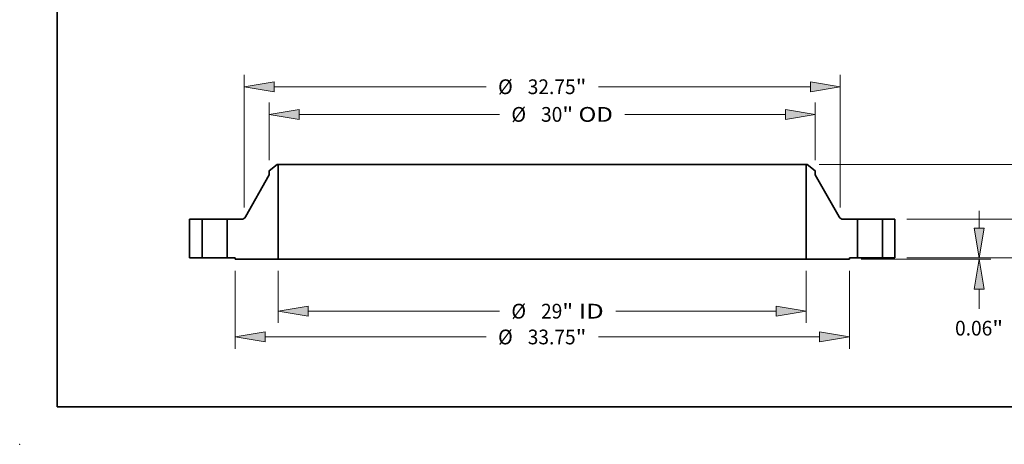
# Model space of a CAD drawing. Extents: x 0 to 10.8, y 0 to 8.3.
# Drawn here: x 0 to 6.6, y 0 to 2.8 of the extents above; entities that cross this region are included whole.
import ezdxf
from ezdxf.enums import TextEntityAlignment as Align

# ---------------------------------------------------------------- set-up
doc = ezdxf.new("R2010")
doc.units = 0
doc.header["$MEASUREMENT"] = 0
doc.layers.get('0').update_dxf_attribs({"lineweight": 13})
doc.layers.add('1', color=7, linetype='Continuous', lineweight=13)
doc.styles.get("Standard").update_dxf_attribs({"font": 'isocp.shx'})

# ---------------------------------------------------------------- blocks, each defined once
blk = doc.blocks.new('BLOCK15')
at = {"color": 172, "lineweight": 13, "ltscale": 0.03937}
for p, q in [((-14.5, -0.711), (-14.5, -3.569)), ((14.5, -0.711), (14.5, -3.569)), ((-12.855, -2.922), (-2.355, -2.922)), ((4.037, -2.922), (12.855, -2.922))]:
    blk.add_line(p, q, dxfattribs=at)
for points in [[(-12.855, -2.648), (-14.5, -2.922), (-12.855, -3.196)], [(12.855, -3.196), (14.5, -2.922), (12.855, -2.648)]]:
    blk.add_lwpolyline(points, close=True, dxfattribs=at)
for points in [[(-12.855, -2.648), (-14.5, -2.922), (-12.855, -2.648), (-12.855, -3.196)], [(12.855, -3.196), (14.5, -2.922), (12.855, -3.196), (12.855, -2.648)]]:
    blk.add_solid(points, dxfattribs=at)
for s, height, p, p2 in [('%%c', 0.8094, (-1.697, -3.326), (-0.888, -3.326)), ('29', 0.8094, (-0.066, -3.326), (1.104, -3.326)), ('"', 0.809, (1.104, -3.326), (1.697, -3.326)), (' ID', 0.8094, (1.697, -3.326), (3.379, -3.326))]:
    blk.add_text(s, height=height, dxfattribs=at).set_placement(p, p2, align=Align.FIT)
blk = doc.blocks.new('BLOCK16')
at = {"color": 172, "lineweight": 13, "ltscale": 0.03937}
for p, q in [((-15, 5.365), (-15, 8.531)), ((15, 5.365), (15, 8.531)), ((-13.355, 7.884), (-2.355, 7.884)), ((4.539, 7.884), (13.355, 7.884))]:
    blk.add_line(p, q, dxfattribs=at)
for points in [[(-13.355, 8.158), (-15, 7.884), (-13.355, 7.61)], [(13.355, 7.61), (15, 7.884), (13.355, 8.158)]]:
    blk.add_lwpolyline(points, close=True, dxfattribs=at)
for points in [[(-13.355, 8.158), (-15, 7.884), (-13.355, 8.158), (-13.355, 7.61)], [(13.355, 7.61), (15, 7.884), (13.355, 7.61), (13.355, 8.158)]]:
    blk.add_solid(points, dxfattribs=at)
for s, height, p, p2 in [('%%c', 0.8094, (-1.697, 7.479), (-0.888, 7.479)), ('30', 0.8094, (-0.066, 7.479), (1.104, 7.479)), ('"', 0.809, (1.104, 7.479), (1.697, 7.479)), (' OD', 0.8094, (1.697, 7.479), (3.881, 7.479))]:
    blk.add_text(s, height=height, dxfattribs=at).set_placement(p, p2, align=Align.FIT)
blk = doc.blocks.new('BLOCK17')
at = {"color": 172, "lineweight": 13, "ltscale": 0.03937}
for p, q in [((-16.875, -0.711), (-16.875, -4.985)), ((16.875, -0.711), (16.875, -4.985)), ((-15.23, -4.337), (-3.086, -4.337)), ((3.086, -4.337), (15.23, -4.337))]:
    blk.add_line(p, q, dxfattribs=at)
for points in [[(-15.23, -4.063), (-16.875, -4.337), (-15.23, -4.611)], [(15.23, -4.611), (16.875, -4.337), (15.23, -4.063)]]:
    blk.add_lwpolyline(points, close=True, dxfattribs=at)
for points in [[(-15.23, -4.063), (-16.875, -4.337), (-15.23, -4.063), (-15.23, -4.611)], [(15.23, -4.611), (16.875, -4.337), (15.23, -4.611), (15.23, -4.063)]]:
    blk.add_solid(points, dxfattribs=at)
for s, height, p, p2 in [('%%c', 0.8094, (-2.428, -4.742), (-1.619, -4.742)), ('33.75', 0.8094, (-0.797, -4.742), (1.835, -4.742)), ('"', 0.809, (1.835, -4.742), (2.428, -4.742))]:
    blk.add_text(s, height=height, dxfattribs=at).set_placement(p, p2, align=Align.FIT)
blk = doc.blocks.new('BLOCK18')
at = {"color": 7, "lineweight": 13, "ltscale": 0.03937}
for p, q in [((-16.375, 2.769), (-16.375, 10.05)), ((16.375, 2.769), (16.375, 10.05)), ((-14.73, 9.403), (-3.086, 9.403)), ((3.086, 9.403), (14.73, 9.403))]:
    blk.add_line(p, q, dxfattribs=at)
for points in [[(-14.73, 9.677), (-16.375, 9.403), (-14.73, 9.129)], [(14.73, 9.129), (16.375, 9.403), (14.73, 9.677)]]:
    blk.add_lwpolyline(points, close=True, dxfattribs=at)
for points in [[(-14.73, 9.677), (-16.375, 9.403), (-14.73, 9.677), (-14.73, 9.129)], [(14.73, 9.129), (16.375, 9.403), (14.73, 9.129), (14.73, 9.677)]]:
    blk.add_solid(points, dxfattribs=at)
for s, height, p, p2 in [('%%c', 0.8094, (-2.428, 8.998), (-1.619, 8.998)), ('32.75', 0.8094, (-0.797, 8.998), (1.835, 8.998)), ('"', 0.809, (1.835, 8.998), (2.428, 8.998))]:
    blk.add_text(s, height=height, dxfattribs=at).set_placement(p, p2, align=Align.FIT)
blk = doc.blocks.new('BLOCK19')
at = {"color": 172, "lineweight": 13, "ltscale": 0.03937}
for p, q in [((23.998, 1.645), (23.998, 2.59)), ((20.023, 0), (24.645, 0)), ((17.523, -0.063), (24.645, -0.063)), ((23.998, -2.791), (23.998, -1.708))]:
    blk.add_line(p, q, dxfattribs=at)
for points in [[(23.724, 1.645), (23.998, 0), (24.272, 1.645)], [(24.272, -1.708), (23.998, -0.063), (23.724, -1.708)]]:
    blk.add_lwpolyline(points, close=True, dxfattribs=at)
for points in [[(23.724, 1.645), (23.998, 0), (23.724, 1.645), (24.272, 1.645)], [(24.272, -1.708), (23.998, -0.063), (24.272, -1.708), (23.724, -1.708)]]:
    blk.add_solid(points, dxfattribs=at)
for s, height, p, p2 in [('0.06', 0.8094, (22.678, -4.259), (24.725, -4.259)), ('"', 0.809, (24.725, -4.259), (25.318, -4.259))]:
    blk.add_text(s, height=height, dxfattribs=at).set_placement(p, p2, align=Align.FIT)
blk = doc.blocks.new('BLOCK20')
at = {"color": 172, "lineweight": 13, "ltscale": 0.03937}
for p, q in [((27.556, 3.775), (27.556, 4.72)), ((20.023, 2.13), (28.204, 2.13)), ((20.023, 0), (28.204, 0)), ((27.556, -2.59), (27.556, -1.645))]:
    blk.add_line(p, q, dxfattribs=at)
for points in [[(27.282, 3.775), (27.556, 2.13), (27.83, 3.775)], [(27.83, -1.645), (27.556, 0), (27.282, -1.645)]]:
    blk.add_lwpolyline(points, close=True, dxfattribs=at)
for points in [[(27.282, 3.775), (27.556, 2.13), (27.282, 3.775), (27.83, 3.775)], [(27.83, -1.645), (27.556, 0), (27.83, -1.645), (27.282, -1.645)]]:
    blk.add_solid(points, dxfattribs=at)
for s, height, p, p2 in [('2.13', 0.8094, (26.236, 0.66), (28.283, 0.66)), ('"', 0.809, (28.283, 0.66), (28.876, 0.66))]:
    blk.add_text(s, height=height, dxfattribs=at).set_placement(p, p2, align=Align.FIT)
blk = doc.blocks.new('BLOCK21')
at = {"color": 172, "lineweight": 13, "ltscale": 0.03937}
for p, q in [((15.21, 5.13), (31.14, 5.13)), ((20.023, 0), (31.14, 0))]:
    blk.add_line(p, q, dxfattribs=at)
for points in [[(30.767, 3.485), (30.493, 5.13), (30.219, 3.485)], [(30.219, 1.645), (30.493, 0), (30.767, 1.645)]]:
    blk.add_lwpolyline(points, close=True, dxfattribs=at)
for points in [[(30.767, 3.485), (30.493, 5.13), (30.767, 3.485), (30.219, 3.485)], [(30.219, 1.645), (30.493, 0), (30.219, 1.645), (30.767, 1.645)]]:
    blk.add_solid(points, dxfattribs=at)
for s, height, p, p2 in [('5.13', 0.8094, (29.173, 2.16), (31.219, 2.16)), ('"', 0.809, (31.219, 2.16), (31.813, 2.16))]:
    blk.add_text(s, height=height, dxfattribs=at).set_placement(p, p2, align=Align.FIT)
blk = doc.blocks.new('BLOCK22')
at = {"color": 7, "lineweight": 5, "ltscale": 0.03937}
for p, q in [((-19.375, 0), (-19.375, 2.13)), ((-18.69, 2.13), (-18.69, 0))]:
    blk.add_line(p, q, dxfattribs=at)
at = {"color": 7, "lineweight": 5, "ltscale": 0.017125}
for p, q in [((-19.375, 2.13), (-18.69, 2.13)), ((-18.69, 0), (-19.375, 0))]:
    blk.add_line(p, q, dxfattribs=at)
blk = doc.blocks.new('BLOCK23')
at = {"color": 7, "lineweight": 5, "ltscale": 0.013786}
blk.add_line((-15, 4.794), (-14.563, 5.13), dxfattribs=at)
at = {"color": 7, "lineweight": 5, "ltscale": 0.001563}
blk.add_line((-14.563, 5.13), (-14.5, 5.13), dxfattribs=at)
at = {"color": 7, "lineweight": 5, "ltscale": 0.03937}
for p, q in [((-14.5, 5.13), (-14.5, -0.063)), ((-16.303, 2.257), (-15, 4.558)), ((-17.31, 0), (-17.31, 2.13)), ((-17.31, 2.13), (-16.521, 2.13)), ((-14.5, -0.063), (-16.875, -0.063))]:
    blk.add_line(p, q, dxfattribs=at)
at = {"color": 7, "lineweight": 5, "ltscale": 0.005906}
blk.add_line((-15, 4.558), (-15, 4.794), dxfattribs=at)
at = {"color": 7, "lineweight": 5, "ltscale": 0.000347156}
blk.add_line((-16.401, 2.161), (-16.389, 2.168), dxfattribs=at)
at = {"color": 7, "lineweight": 5, "ltscale": 0.000347174}
blk.add_line((-16.389, 2.168), (-16.377, 2.175), dxfattribs=at)
at = {"color": 7, "lineweight": 5, "ltscale": 0.000347159}
for p, q in [((-16.377, 2.175), (-16.366, 2.184)), ((-16.31, 2.245), (-16.303, 2.257))]:
    blk.add_line(p, q, dxfattribs=at)
at = {"color": 7, "lineweight": 5, "ltscale": 0.000347184}
blk.add_line((-16.366, 2.184), (-16.355, 2.192), dxfattribs=at)
at = {"color": 7, "lineweight": 5, "ltscale": 0.00034717}
blk.add_line((-16.355, 2.192), (-16.345, 2.202), dxfattribs=at)
at = {"color": 7, "lineweight": 5, "ltscale": 0.00034718}
blk.add_line((-16.345, 2.202), (-16.336, 2.212), dxfattribs=at)
at = {"color": 7, "lineweight": 5, "ltscale": 0.000347164}
for p, q in [((-16.336, 2.212), (-16.327, 2.222)), ((-16.413, 2.154), (-16.401, 2.161))]:
    blk.add_line(p, q, dxfattribs=at)
at = {"color": 7, "lineweight": 5, "ltscale": 0.000347169}
blk.add_line((-16.327, 2.222), (-16.318, 2.233), dxfattribs=at)
at = {"color": 7, "lineweight": 5, "ltscale": 0.000347172}
blk.add_line((-16.318, 2.233), (-16.31, 2.245), dxfattribs=at)
at = {"color": 7, "lineweight": 5, "ltscale": 0.000347151}
blk.add_line((-16.521, 2.13), (-16.507, 2.13), dxfattribs=at)
at = {"color": 7, "lineweight": 5, "ltscale": 0.000347171}
blk.add_line((-16.507, 2.13), (-16.493, 2.132), dxfattribs=at)
at = {"color": 7, "lineweight": 5, "ltscale": 0.000347176}
for p, q in [((-16.493, 2.132), (-16.479, 2.133)), ((-16.466, 2.136), (-16.452, 2.14))]:
    blk.add_line(p, q, dxfattribs=at)
at = {"color": 7, "lineweight": 5, "ltscale": 0.000347163}
for p, q in [((-16.479, 2.133), (-16.466, 2.136)), ((-16.426, 2.149), (-16.413, 2.154))]:
    blk.add_line(p, q, dxfattribs=at)
at = {"color": 7, "lineweight": 5, "ltscale": 0.000347178}
blk.add_line((-16.452, 2.14), (-16.439, 2.144), dxfattribs=at)
at = {"color": 7, "lineweight": 5, "ltscale": 0.000347179}
blk.add_line((-16.439, 2.144), (-16.426, 2.149), dxfattribs=at)
at = {"color": 7, "lineweight": 5, "ltscale": 0.010875}
blk.add_line((-16.875, 0), (-17.31, 0), dxfattribs=at)
at = {"color": 7, "lineweight": 5, "ltscale": 0.001575}
blk.add_line((-16.875, -0.063), (-16.875, 0), dxfattribs=at)
blk = doc.blocks.new('BLOCK24')
at = {"color": 7, "lineweight": 5, "ltscale": 0.03937}
for p, q in [((14.5, -0.063), (14.5, 5.13)), ((15, 4.558), (16.303, 2.257)), ((16.521, 2.13), (17.31, 2.13)), ((17.31, 2.13), (17.31, 0)), ((16.875, -0.063), (14.5, -0.063))]:
    blk.add_line(p, q, dxfattribs=at)
at = {"color": 7, "lineweight": 5, "ltscale": 0.001563}
blk.add_line((14.5, 5.13), (14.563, 5.13), dxfattribs=at)
at = {"color": 7, "lineweight": 5, "ltscale": 0.013786}
blk.add_line((14.563, 5.13), (15, 4.794), dxfattribs=at)
at = {"color": 7, "lineweight": 5, "ltscale": 0.005906}
blk.add_line((15, 4.794), (15, 4.558), dxfattribs=at)
at = {"color": 7, "lineweight": 5, "ltscale": 0.000347159}
for p, q in [((16.303, 2.257), (16.31, 2.245)), ((16.366, 2.184), (16.377, 2.175))]:
    blk.add_line(p, q, dxfattribs=at)
at = {"color": 7, "lineweight": 5, "ltscale": 0.000347172}
blk.add_line((16.31, 2.245), (16.318, 2.233), dxfattribs=at)
at = {"color": 7, "lineweight": 5, "ltscale": 0.000347169}
blk.add_line((16.318, 2.233), (16.327, 2.222), dxfattribs=at)
at = {"color": 7, "lineweight": 5, "ltscale": 0.000347164}
for p, q in [((16.327, 2.222), (16.336, 2.212)), ((16.401, 2.161), (16.413, 2.154))]:
    blk.add_line(p, q, dxfattribs=at)
at = {"color": 7, "lineweight": 5, "ltscale": 0.00034718}
blk.add_line((16.336, 2.212), (16.345, 2.202), dxfattribs=at)
at = {"color": 7, "lineweight": 5, "ltscale": 0.00034717}
blk.add_line((16.345, 2.202), (16.355, 2.192), dxfattribs=at)
at = {"color": 7, "lineweight": 5, "ltscale": 0.000347184}
blk.add_line((16.355, 2.192), (16.366, 2.184), dxfattribs=at)
at = {"color": 7, "lineweight": 5, "ltscale": 0.000347174}
blk.add_line((16.377, 2.175), (16.389, 2.168), dxfattribs=at)
at = {"color": 7, "lineweight": 5, "ltscale": 0.000347156}
blk.add_line((16.389, 2.168), (16.401, 2.161), dxfattribs=at)
at = {"color": 7, "lineweight": 5, "ltscale": 0.000347163}
for p, q in [((16.413, 2.154), (16.426, 2.149)), ((16.466, 2.136), (16.479, 2.133))]:
    blk.add_line(p, q, dxfattribs=at)
at = {"color": 7, "lineweight": 5, "ltscale": 0.000347179}
blk.add_line((16.426, 2.149), (16.439, 2.144), dxfattribs=at)
at = {"color": 7, "lineweight": 5, "ltscale": 0.000347178}
blk.add_line((16.439, 2.144), (16.452, 2.14), dxfattribs=at)
at = {"color": 7, "lineweight": 5, "ltscale": 0.000347176}
for p, q in [((16.452, 2.14), (16.466, 2.136)), ((16.479, 2.133), (16.493, 2.132))]:
    blk.add_line(p, q, dxfattribs=at)
at = {"color": 7, "lineweight": 5, "ltscale": 0.000347171}
blk.add_line((16.493, 2.132), (16.507, 2.13), dxfattribs=at)
at = {"color": 7, "lineweight": 5, "ltscale": 0.000347151}
blk.add_line((16.507, 2.13), (16.521, 2.13), dxfattribs=at)
at = {"color": 7, "lineweight": 5, "ltscale": 0.010875}
blk.add_line((17.31, 0), (16.875, 0), dxfattribs=at)
at = {"color": 7, "lineweight": 5, "ltscale": 0.001575}
blk.add_line((16.875, 0), (16.875, -0.063), dxfattribs=at)
blk = doc.blocks.new('BLOCK25')
at = {"color": 7, "lineweight": 5, "ltscale": 0.017125}
for p, q in [((18.69, 2.13), (19.375, 2.13)), ((19.375, 0), (18.69, 0))]:
    blk.add_line(p, q, dxfattribs=at)
at = {"color": 7, "lineweight": 5, "ltscale": 0.03937}
for p, q in [((18.69, 0), (18.69, 2.13)), ((19.375, 2.13), (19.375, 0))]:
    blk.add_line(p, q, dxfattribs=at)

msp = doc.modelspace()

# ---------------------------------------------------------------- linework, layer by layer
at = {"color": 7, "lineweight": 35, "ltscale": 0.001676}
for p, q in [((1.72, 1.8679), (1.6668, 1.8271)), ((5.2617, 1.8679), (5.3149, 1.8271))]:
    msp.add_line(p, q, dxfattribs=at)
at = {"color": 7, "lineweight": 35, "ltscale": 0.000190006}
for p, q in [((1.7276, 1.8679), (1.72, 1.8679)), ((5.2617, 1.8679), (5.2541, 1.8679))]:
    msp.add_line(p, q, dxfattribs=at)
at = {"color": 7, "lineweight": 35, "ltscale": 0.015787}
for p, q in [((1.7276, 1.8679), (1.7276, 1.2364)), ((5.2541, 1.8679), (5.2541, 1.2364))]:
    msp.add_line(p, q, dxfattribs=at)
at = {"color": 7, "lineweight": 35, "ltscale": 0.03937}
for p, q in [((1.7276, 1.8679), (4.3362, 1.8679)), ((4.3362, 1.8679), (5.2541, 1.8679)), ((1.7276, 1.2364), (4.3362, 1.2364)), ((4.3362, 1.2364), (5.2541, 1.2364))]:
    msp.add_line(p, q, dxfattribs=at)
at = {"color": 7, "lineweight": 35, "ltscale": 0.00804}
for p, q in [((1.6668, 1.7984), (1.5083, 1.5185)), ((5.3149, 1.7984), (5.4734, 1.5185))]:
    msp.add_line(p, q, dxfattribs=at)
at = {"color": 7, "lineweight": 35, "ltscale": 0.000718134}
for p, q in [((1.6668, 1.8271), (1.6668, 1.7984)), ((5.3149, 1.8271), (5.3149, 1.7984))]:
    msp.add_line(p, q, dxfattribs=at)
at = {"color": 7, "lineweight": 35, "ltscale": 0.006475}
for p, q in [((1.1348, 1.5031), (1.1348, 1.2441)), ((1.2181, 1.5031), (1.2181, 1.2441)), ((1.3859, 1.5031), (1.3859, 1.2441)), ((5.5958, 1.5031), (5.5958, 1.2441)), ((5.7636, 1.5031), (5.7636, 1.2441)), ((5.8469, 1.5031), (5.8469, 1.2441))]:
    msp.add_line(p, q, dxfattribs=at)
at = {"color": 7, "lineweight": 35, "ltscale": 0.002082}
for p, q in [((1.2181, 1.5031), (1.1348, 1.5031)), ((5.8469, 1.5031), (5.7636, 1.5031)), ((1.2181, 1.2441), (1.1348, 1.2441)), ((5.8469, 1.2441), (5.7636, 1.2441))]:
    msp.add_line(p, q, dxfattribs=at)
at = {"color": 7, "lineweight": 35, "ltscale": 0.000256791}
for p, q in [((1.2181, 1.5031), (1.2283, 1.5031)), ((5.5958, 1.5031), (5.6061, 1.5031)), ((1.2181, 1.2441), (1.2283, 1.2441)), ((5.5958, 1.2441), (5.6061, 1.2441))]:
    msp.add_line(p, q, dxfattribs=at)
at = {"color": 7, "lineweight": 35, "ltscale": 0.003939}
for p, q in [((1.2283, 1.5031), (1.3859, 1.5031)), ((5.6061, 1.5031), (5.7636, 1.5031)), ((1.2283, 1.2441), (1.3859, 1.2441)), ((5.6061, 1.2441), (5.7636, 1.2441))]:
    msp.add_line(p, q, dxfattribs=at)
at = {"color": 7, "lineweight": 35, "ltscale": 0.002399}
for p, q in [((1.4819, 1.5031), (1.3859, 1.5031)), ((5.5958, 1.5031), (5.4998, 1.5031))]:
    msp.add_line(p, q, dxfattribs=at)
at = {"color": 7, "lineweight": 35, "ltscale": 0.001322}
for p, q in [((1.4388, 1.2441), (1.3859, 1.2441)), ((5.5958, 1.2441), (5.5429, 1.2441))]:
    msp.add_line(p, q, dxfattribs=at)
at = {"color": 7, "lineweight": 35, "ltscale": 0.000191526}
for p, q in [((1.4388, 1.2441), (1.4388, 1.2364)), ((5.5429, 1.2441), (5.5429, 1.2364))]:
    msp.add_line(p, q, dxfattribs=at)
at = {"color": 7, "lineweight": 35, "ltscale": 0.00722}
for p, q in [((1.7276, 1.2364), (1.4388, 1.2364)), ((5.5429, 1.2364), (5.2541, 1.2364))]:
    msp.add_line(p, q, dxfattribs=at)
at = {"color": 7, "lineweight": 35, "ltscale": 0.03937}
for points in [[(1.4819, 1.5031, 0.270183), (1.5083, 1.5185)], [(5.4734, 1.5185, 0.270183), (5.4998, 1.5031)]]:
    msp.add_lwpolyline(points, format="xyb", dxfattribs=at)
at = {"color": 7, "lineweight": 5, "ltscale": 0.03937}
msp.add_point((0, 0), dxfattribs=at)
at = {"layer": '1', "color": 7, "lineweight": 35, "ltscale": 0.03937}
for q in [(0.25, 8.25), (10.75, 0.25)]:
    msp.add_line((0.25, 0.25), q, dxfattribs=at)

# ---------------------------------------------------------------- block references
at = {"lineweight": 0, "xscale": 0.1216040166806554, "yscale": 0.1216040166806554, "zscale": 0.1216040166806554}
for name in ['BLOCK18', 'BLOCK16', 'BLOCK23', 'BLOCK24', 'BLOCK21', 'BLOCK20', 'BLOCK19', 'BLOCK22', 'BLOCK25', 'BLOCK17', 'BLOCK15']:
    msp.add_blockref(name, (3.4908, 1.2441), dxfattribs=at)

doc.saveas('drawing.dxf')
